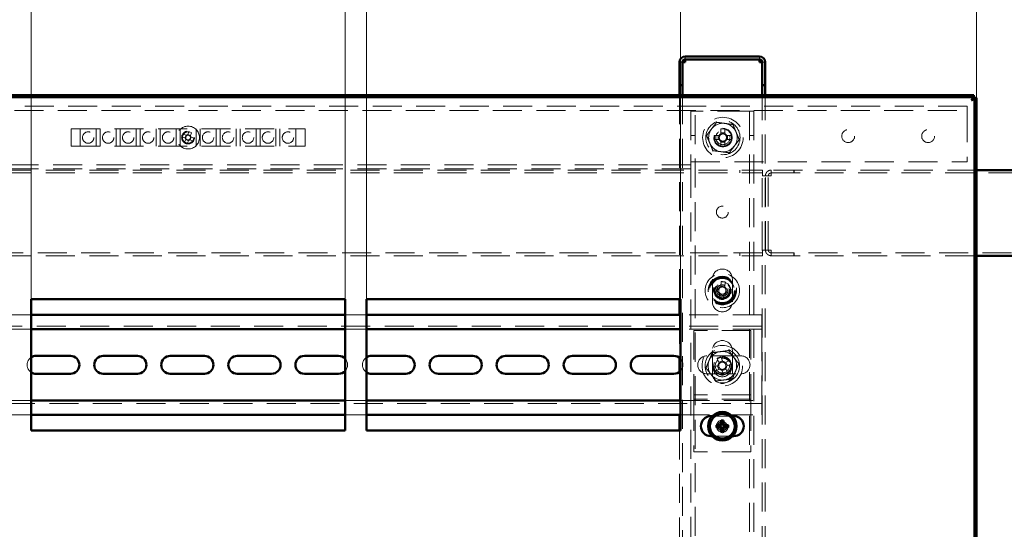
# Paper-space layout '6' of a CAD drawing. Units: millimetres. Extents: x 19 to 415, y -20 to 290.
# Drawn here: x 302 to 345, y 223 to 245 of the extents above; entities that cross this region are included whole.
import ezdxf

# ---------------------------------------------------------------- set-up
doc = ezdxf.new("R2010")
doc.units = ezdxf.units.MM
doc.linetypes.add('HIDDEN', pattern=[1.905, 1.27, -0.635])
doc.styles.add('SLDTEXTSTYLE1', font='TXT', dxfattribs={"width": 0.7})
doc.dimstyles.new('SLDDIMSTYLE0', dxfattribs={"dimtxt": 5, "dimasz": 4, "dimexe": 0, "dimexo": 0.0625, "dimgap": 1.25, "dimtad": 2, "dimdec": 0, "dimlfac": 8, "dimrnd": 1e-09, "dimzin": 12, "dimdsep": 46, "dimtxsty": 'SLDTEXTSTYLE1', "dimsah": 1, "dimcen": 0.09, "dimadec": 0, "dimazin": 3, "dimtfac": 1, "dimtdec": 3, "dimtofl": 0, "dimtmove": 0, "dimatfit": 3, "dimfxl": 0, "dimfrac": 2, "dimtolj": 1, "dimtzin": 12, "dimarcsym": 0})
doc.dimstyles.new('SLDDIMSTYLE1', dxfattribs={"dimtxt": 5, "dimasz": 4, "dimexe": 0, "dimexo": 0.0625, "dimgap": 1.25, "dimtad": 2, "dimdec": 0, "dimlfac": 8, "dimrnd": 1e-09, "dimzin": 12, "dimdsep": 46, "dimtxsty": 'SLDTEXTSTYLE1', "dimsah": 1, "dimcen": 0.09, "dimadec": 0, "dimazin": 3, "dimtfac": 1, "dimtdec": 3, "dimtmove": 0, "dimatfit": 0, "dimfxl": 0, "dimfrac": 2, "dimtolj": 1, "dimtzin": 12, "dimarcsym": 0})

# ---------------------------------------------------------------- blocks, each defined once
blk = doc.blocks.new('_D_123')
at = {"color": 7, "linetype": 'Continuous', "lineweight": 0}
for p, q in [((284.348, 241.987), (284.348, 270.787)), ((344.185, 241.987), (344.185, 270.787)), ((284.348, 269.787), (344.185, 269.787))]:
    blk.add_line(p, q, dxfattribs=at)
at = {"color": 7, "linetype": 'Continuous', "lineweight": 18}
for points in [[(284.348, 269.787), (288.348, 268.787), (288.348, 270.787)], [(344.185, 269.787), (340.185, 270.787), (340.185, 268.787)]]:
    blk.add_solid(points, dxfattribs=at)
at = {"color": 7, "linetype": 'Continuous', "lineweight": 18, "insert": (308.128, 276.232), "char_height": 5, "attachment_point": 1, "style": 'SLDTEXTSTYLE1'}
blk.add_mtext('479', dxfattribs=at)
blk = doc.blocks.new('_D_127')
at = {"color": 7, "linetype": 'Continuous', "lineweight": 0}
for p, q in [((288.098, 233.172), (288.098, 262.787)), ((301.848, 233.172), (301.848, 262.787)), ((288.098, 261.787), (283.098, 261.787)), ((301.848, 261.787), (288.098, 261.787)), ((301.848, 261.787), (306.848, 261.787))]:
    blk.add_line(p, q, dxfattribs=at)
at = {"color": 7, "linetype": 'Continuous', "lineweight": 18}
for points in [[(288.098, 261.787), (284.098, 262.787), (284.098, 260.787)], [(301.848, 261.787), (305.848, 260.787), (305.848, 262.787)]]:
    blk.add_solid(points, dxfattribs=at)
at = {"color": 7, "linetype": 'Continuous', "lineweight": 18, "insert": (291.24, 268.232), "char_height": 5, "attachment_point": 1, "style": 'SLDTEXTSTYLE1'}
blk.add_mtext('110', dxfattribs=at)
blk = doc.blocks.new('_D_128')
at = {"color": 7, "linetype": 'Continuous', "lineweight": 0}
for p, q in [((302.785, 233.172), (302.785, 254.787)), ((316.535, 233.172), (316.535, 254.787)), ((302.785, 253.787), (297.785, 253.787)), ((316.535, 253.787), (302.785, 253.787)), ((316.535, 253.787), (321.535, 253.787))]:
    blk.add_line(p, q, dxfattribs=at)
at = {"color": 7, "linetype": 'Continuous', "lineweight": 18}
for points in [[(302.785, 253.787), (298.785, 254.787), (298.785, 252.787)], [(316.535, 253.787), (320.535, 252.787), (320.535, 254.787)]]:
    blk.add_solid(points, dxfattribs=at)
at = {"color": 7, "linetype": 'Continuous', "lineweight": 18, "insert": (305.928, 260.232), "char_height": 5, "attachment_point": 1, "style": 'SLDTEXTSTYLE1'}
blk.add_mtext('110', dxfattribs=at)
blk = doc.blocks.new('_D_129')
at = {"color": 7, "linetype": 'Continuous', "lineweight": 0}
for p, q in [((317.473, 233.172), (317.473, 262.787)), ((331.223, 233.172), (331.223, 262.787)), ((317.473, 261.787), (312.473, 261.787)), ((331.223, 261.787), (317.473, 261.787)), ((331.223, 261.787), (336.223, 261.787))]:
    blk.add_line(p, q, dxfattribs=at)
at = {"color": 7, "linetype": 'Continuous', "lineweight": 18}
for points in [[(317.473, 261.787), (313.473, 262.787), (313.473, 260.787)], [(331.223, 261.787), (335.223, 260.787), (335.223, 262.787)]]:
    blk.add_solid(points, dxfattribs=at)
at = {"color": 7, "linetype": 'Continuous', "lineweight": 18, "insert": (320.615, 268.232), "char_height": 5, "attachment_point": 1, "style": 'SLDTEXTSTYLE1'}
blk.add_mtext('110', dxfattribs=at)

psp = doc.layouts.new('6')

# ---------------------------------------------------------------- hatches: boundary and pattern name
at = {"linetype": 'Continuous', "lineweight": 18}
h = psp.add_hatch(dxfattribs=at)
h.set_pattern_fill('ANSI32', angle=3e-322, style=0)
edge = h.paths.add_edge_path(flags=0)
edge.add_line((334.81, 242.537), (334.935, 242.537))
edge.add_line((334.935, 242.537), (334.935, 243.537))
edge.add_arc((334.685, 243.537), 0.25, 360, 450)
edge.add_line((334.685, 243.787), (331.435, 243.787))
edge.add_arc((331.435, 243.537), 0.25, 90, 180)
edge.add_line((331.185, 243.537), (331.185, 242.537))
edge.add_line((331.185, 242.537), (331.31, 242.537))
edge.add_line((331.31, 242.537), (331.31, 243.537))
edge.add_arc((331.435, 243.537), 0.125, 90, 180, ccw=False)
edge.add_line((331.435, 243.662), (334.685, 243.662))
edge.add_arc((334.685, 243.537), 0.125, 0, 90, ccw=False)
edge.add_line((334.81, 243.537), (334.81, 242.537))

# ---------------------------------------------------------------- linework, layer by layer
at = {"color": 7, "linetype": 'Continuous', "lineweight": 50}
for p, q in [((334.685, 243.787), (331.435, 243.787)), ((334.685, 243.662), (331.435, 243.662)), ((331.435, 243.662), (331.435, 243.537)), ((334.685, 243.537), (334.685, 243.662)), ((331.185, 242.537), (331.185, 243.537)), ((331.31, 242.537), (331.31, 243.537)), ((334.81, 242.537), (334.81, 243.537)), ((334.935, 242.537), (334.935, 243.537)), ((331.31, 242.537), (331.185, 242.537)), ((331.185, 242.537), (331.185, 242.536)), ((331.31, 242.536), (331.185, 242.536)), ((331.185, 242.536), (331.185, 242.087)), ((331.31, 242.537), (331.31, 242.536)), ((331.31, 242.536), (331.31, 242.087)), ((334.935, 242.537), (334.81, 242.537)), ((334.81, 242.536), (334.81, 242.537)), ((334.935, 242.536), (334.81, 242.536)), ((334.81, 242.087), (334.81, 242.536)), ((334.935, 242.536), (334.935, 242.537)), ((334.935, 242.087), (334.935, 242.536)), ((284.458, 242.087), (344.076, 242.087)), ((284.458, 242), (344.076, 242)), ((344.076, 242.087), (344.076, 242)), ((344.098, 241.977), (344.098, 201.109)), ((344.185, 241.977), (344.098, 241.977)), ((344.185, 241.977), (344.185, 201.109)), ((347.635, 238.812), (344.185, 238.812)), ((344.185, 235.062), (347.635, 235.062)), ((316.535, 233.162), (302.785, 233.162)), ((302.785, 233.162), (302.785, 227.412)), ((316.535, 227.412), (316.535, 233.162)), ((331.223, 233.162), (317.473, 233.162)), ((317.473, 233.162), (317.473, 227.412)), ((331.185, 233.162), (331.185, 232.472)), ((331.223, 227.412), (331.223, 233.162)), ((316.535, 232.472), (302.785, 232.472)), ((331.223, 232.472), (317.473, 232.472)), ((316.535, 231.847), (302.785, 231.847)), ((331.223, 231.847), (317.473, 231.847)), ((304.503, 230.678), (303.003, 230.678)), ((307.441, 230.678), (305.941, 230.678)), ((310.378, 230.678), (308.878, 230.678)), ((313.316, 230.678), (311.816, 230.678)), ((316.253, 230.678), (314.753, 230.678)), ((319.191, 230.678), (317.691, 230.678)), ((322.128, 230.678), (320.628, 230.678)), ((325.066, 230.678), (323.566, 230.678)), ((328.003, 230.678), (326.503, 230.678)), ((330.941, 230.678), (329.441, 230.678)), ((331.185, 230.593), (331.185, 229.976)), ((303.003, 229.891), (304.503, 229.891)), ((305.941, 229.891), (307.441, 229.891)), ((308.878, 229.891), (310.378, 229.891)), ((311.816, 229.891), (313.316, 229.891)), ((314.753, 229.891), (316.253, 229.891)), ((317.691, 229.891), (319.191, 229.891)), ((320.628, 229.891), (322.128, 229.891)), ((323.566, 229.891), (325.066, 229.891)), ((326.503, 229.891), (328.003, 229.891)), ((329.441, 229.891), (330.941, 229.891)), ((302.785, 228.722), (316.535, 228.722)), ((317.473, 228.722), (331.223, 228.722)), ((302.785, 228.097), (316.535, 228.097)), ((317.473, 228.097), (331.223, 228.097)), ((331.185, 228.097), (331.185, 227.412)), ((332.617, 228.037), (332.56, 228.037)), ((333.036, 227.72), (333.01, 227.851)), ((333.036, 227.669), (333.036, 227.72)), ((333.036, 227.72), (333.085, 227.72)), ((333.085, 227.72), (333.111, 227.851)), ((333.085, 227.72), (333.085, 227.669)), ((333.56, 228.037), (333.504, 228.037)), ((302.785, 227.412), (316.535, 227.412)), ((317.473, 227.412), (331.223, 227.412)), ((332.937, 227.621), (332.806, 227.648)), ((332.937, 227.572), (332.806, 227.546)), ((332.937, 227.621), (332.988, 227.621)), ((332.937, 227.572), (332.937, 227.621)), ((332.988, 227.572), (332.937, 227.572)), ((333.036, 227.474), (333.01, 227.343)), ((333.036, 227.474), (333.036, 227.525)), ((333.085, 227.474), (333.036, 227.474)), ((333.085, 227.525), (333.085, 227.474)), ((333.085, 227.474), (333.111, 227.343)), ((333.132, 227.621), (333.183, 227.621)), ((333.183, 227.572), (333.132, 227.572)), ((333.183, 227.621), (333.314, 227.648)), ((333.183, 227.621), (333.183, 227.572)), ((333.183, 227.572), (333.314, 227.546)), ((332.56, 227.162), (332.611, 227.162)), ((333.509, 227.162), (333.56, 227.162))]:
    psp.add_line(p, q, dxfattribs=at)
at = {"color": 7, "linetype": 'HIDDEN', "lineweight": 18}
for p, q in [((331.435, 243.662), (331.435, 243.787)), ((334.685, 243.662), (334.685, 243.787)), ((331.185, 243.537), (331.31, 243.537)), ((331.185, 243.536), (331.31, 243.536)), ((334.935, 243.537), (334.81, 243.537)), ((334.935, 243.536), (334.81, 243.536)), ((331.185, 242.087), (331.185, 233.162)), ((331.31, 242.087), (331.31, 201)), ((334.81, 201), (334.81, 242.087)), ((334.935, 201), (334.935, 242.087)), ((343.785, 241.612), (284.91, 241.612)), ((343.785, 241.612), (343.785, 241.3)), ((284.91, 241.425), (343.785, 241.425)), ((331.685, 241.393), (331.685, 239.175)), ((331.685, 241.393), (331.998, 241.393)), ((331.873, 133.268), (331.873, 241.393)), ((334.123, 241.393), (331.998, 241.393)), ((334.123, 241.393), (334.435, 241.393)), ((334.248, 241.393), (334.248, 133.268)), ((334.435, 241.393), (334.435, 201)), ((343.785, 241.3), (343.785, 239.175)), ((304.535, 240.612), (314.785, 240.612)), ((304.535, 239.862), (304.535, 240.612)), ((304.935, 240.612), (304.935, 239.862)), ((305.635, 239.862), (305.635, 240.612)), ((305.81, 240.612), (305.81, 239.862)), ((306.51, 239.862), (306.51, 240.612)), ((306.685, 240.612), (306.685, 239.862)), ((307.385, 239.862), (307.385, 240.612)), ((307.56, 240.612), (307.56, 239.862)), ((308.26, 239.862), (308.26, 240.612)), ((308.435, 240.612), (308.435, 239.862)), ((309.135, 239.862), (309.135, 240.612)), ((309.31, 240.612), (309.31, 239.862)), ((309.406, 240.27), (309.522, 240.223)), ((309.455, 240.39), (309.571, 240.343)), ((309.522, 240.223), (309.571, 240.343)), ((309.522, 240.223), (309.558, 240.209)), ((309.606, 240.328), (309.571, 240.343)), ((309.647, 240.375), (309.633, 240.34)), ((309.694, 240.491), (309.647, 240.375)), ((309.647, 240.375), (309.766, 240.327)), ((309.799, 240.251), (309.75, 240.131)), ((309.752, 240.291), (309.766, 240.327)), ((309.799, 240.251), (309.763, 240.265)), ((309.813, 240.443), (309.766, 240.327)), ((309.915, 240.204), (309.799, 240.251)), ((309.91, 240.237), (309.91, 240.243)), ((310.01, 239.862), (310.01, 240.612)), ((310.185, 240.612), (310.185, 239.862)), ((310.885, 239.862), (310.885, 240.612)), ((311.06, 240.612), (311.06, 239.862)), ((311.76, 239.862), (311.76, 240.612)), ((311.935, 240.612), (311.935, 239.862)), ((312.635, 239.862), (312.635, 240.612)), ((312.81, 240.612), (312.81, 239.862)), ((313.51, 239.862), (313.51, 240.612)), ((313.685, 240.612), (313.685, 239.862)), ((314.385, 239.862), (314.385, 240.612)), ((314.785, 240.612), (314.785, 239.862)), ((331.685, 240.331), (331.873, 240.331)), ((332.918, 240.326), (332.699, 240.326)), ((332.882, 240.326), (332.882, 240.148)), ((332.997, 240.624), (332.997, 240.404)), ((333.174, 240.44), (332.997, 240.44)), ((333.174, 240.404), (333.174, 240.624)), ((333.472, 240.326), (333.253, 240.326)), ((333.289, 240.148), (333.289, 240.326)), ((334.248, 240.331), (334.435, 240.331)), ((304.535, 239.862), (314.785, 239.862)), ((309.508, 240.031), (309.555, 240.147)), ((309.569, 240.183), (309.555, 240.147)), ((309.674, 240.099), (309.555, 240.147)), ((309.627, 239.983), (309.674, 240.099)), ((309.674, 240.099), (309.688, 240.134)), ((309.715, 240.146), (309.75, 240.131)), ((309.866, 240.084), (309.75, 240.131)), ((332.699, 240.148), (332.918, 240.148)), ((332.997, 240.07), (332.997, 239.85)), ((332.997, 240.034), (333.174, 240.034)), ((333.174, 239.85), (333.174, 240.07)), ((333.253, 240.148), (333.472, 240.148)), ((331.685, 239.05), (287.635, 239.05)), ((331.685, 239.175), (343.785, 239.175)), ((331.685, 239.175), (331.685, 238.862)), ((284.385, 238.812), (334.823, 238.812)), ((284.385, 238.687), (334.823, 238.687)), ((331.685, 238.862), (287.635, 238.862)), ((331.685, 238.862), (331.685, 201)), ((333.823, 238.812), (333.823, 238.687)), ((334.823, 238.812), (334.823, 238.562)), ((334.823, 238.562), (334.948, 238.562)), ((334.948, 235.312), (334.948, 238.562)), ((335.198, 238.562), (334.948, 238.562)), ((335.073, 235.312), (335.073, 238.562)), ((335.198, 238.812), (335.198, 238.687)), ((335.199, 238.812), (335.198, 238.812)), ((335.199, 238.687), (335.198, 238.687)), ((344.185, 238.812), (335.199, 238.812)), ((335.199, 238.812), (335.199, 238.687)), ((335.199, 238.687), (347.635, 238.687)), ((336.198, 238.812), (336.198, 238.687)), ((336.199, 238.687), (336.199, 238.812)), ((334.823, 235.187), (284.385, 235.187)), ((284.385, 235.062), (334.823, 235.062)), ((333.823, 235.187), (333.823, 235.062)), ((334.948, 235.312), (334.823, 235.312)), ((334.823, 235.312), (334.823, 235.062)), ((334.948, 235.312), (335.198, 235.312)), ((335.198, 235.062), (335.198, 235.187)), ((335.198, 235.187), (335.199, 235.187)), ((335.198, 235.062), (335.199, 235.062)), ((335.199, 235.062), (335.199, 235.187)), ((347.635, 235.187), (335.199, 235.187)), ((335.199, 235.062), (344.185, 235.062)), ((336.198, 235.187), (336.198, 235.062)), ((336.199, 235.062), (336.199, 235.187)), ((332.623, 234.043), (332.623, 233.043)), ((333.013, 233.931), (332.99, 233.713)), ((333.17, 233.73), (332.994, 233.748)), ((333.166, 233.694), (333.19, 233.912)), ((333.498, 233.043), (333.498, 234.043)), ((332.667, 233.49), (332.885, 233.467)), ((332.904, 233.643), (332.685, 233.666)), ((332.868, 233.647), (332.849, 233.47)), ((332.954, 233.38), (332.931, 233.162)), ((332.951, 233.344), (333.127, 233.326)), ((333.108, 233.143), (333.131, 233.361)), ((333.217, 233.431), (333.435, 233.408)), ((333.454, 233.584), (333.236, 233.608)), ((333.253, 233.427), (333.272, 233.604)), ((302.785, 232.472), (301.848, 232.472)), ((317.473, 232.472), (316.535, 232.472)), ((331.185, 232.472), (331.185, 230.593)), ((334.785, 232.472), (331.223, 232.472)), ((334.785, 232.097), (334.785, 232.472)), ((334.785, 232.097), (334.785, 231.847)), ((334.785, 231.972), (284.535, 231.972)), ((302.785, 231.847), (301.848, 231.847)), ((317.473, 231.847), (316.535, 231.847)), ((334.785, 231.847), (331.223, 231.847)), ((331.81, 231.784), (331.81, 229.097)), ((334.31, 231.784), (331.81, 231.784)), ((334.31, 231.784), (334.31, 229.097)), ((334.785, 231.722), (334.785, 231.847)), ((334.785, 231.722), (334.785, 228.847)), ((332.623, 230.909), (332.623, 229.909)), ((333.498, 229.909), (333.498, 230.909)), ((333.878, 230.678), (332.378, 230.678)), ((332.83, 230.566), (332.914, 230.364)), ((333.065, 230.465), (332.901, 230.397)), ((333.078, 230.432), (332.994, 230.634)), ((333.384, 230.473), (333.181, 230.389)), ((333.282, 230.239), (333.214, 230.403)), ((333.249, 230.225), (333.452, 230.309)), ((331.185, 229.976), (331.185, 228.097)), ((332.378, 229.891), (333.878, 229.891)), ((332.872, 230.261), (332.669, 230.177)), ((332.737, 230.013), (332.94, 230.097)), ((332.839, 230.248), (332.907, 230.084)), ((333.042, 230.055), (333.126, 229.852)), ((333.056, 230.022), (333.22, 230.09)), ((333.29, 229.92), (333.206, 230.123)), ((331.81, 229.097), (331.81, 228.972)), ((334.31, 229.097), (334.31, 228.972)), ((284.535, 228.597), (334.785, 228.597)), ((301.848, 228.722), (302.785, 228.722)), ((316.535, 228.722), (317.473, 228.722)), ((331.223, 228.722), (334.785, 228.722)), ((334.31, 228.972), (331.81, 228.972)), ((331.81, 228.972), (331.81, 228.659)), ((334.31, 228.784), (331.81, 228.784)), ((331.81, 228.659), (331.81, 226.472)), ((334.31, 228.972), (334.31, 228.659)), ((334.31, 228.659), (334.31, 226.472)), ((334.785, 228.722), (334.785, 228.847)), ((334.785, 228.722), (334.785, 228.472)), ((334.785, 228.097), (334.785, 228.472)), ((301.848, 228.097), (302.785, 228.097)), ((316.535, 228.097), (317.473, 228.097)), ((331.223, 228.097), (334.785, 228.097)), ((333.504, 228.037), (332.617, 228.037)), ((331.185, 227.412), (331.185, 216.912)), ((332.611, 227.162), (333.509, 227.162)), ((334.31, 226.472), (331.81, 226.472))]:
    psp.add_line(p, q, dxfattribs=at)
for centre, radius in [((333.085, 240.237), 0.888), ((309.66, 240.237), 0.5), ((333.085, 240.237), 0.75), ((333.085, 240.237), 0.406), ((305.285, 240.237), 0.25), ((306.16, 240.237), 0.25), ((307.035, 240.237), 0.25), ((307.91, 240.237), 0.25), ((308.785, 240.237), 0.25), ((309.66, 240.237), 0.281), ((309.66, 240.237), 0.25), ((310.535, 240.237), 0.25), ((311.41, 240.237), 0.25), ((312.285, 240.237), 0.25), ((313.16, 240.237), 0.25), ((314.035, 240.237), 0.25), ((333.085, 240.237), 0.375), ((333.085, 240.237), 0.312), ((338.573, 240.3), 0.281), ((342.073, 240.3), 0.281), ((333.06, 236.975), 0.262), ((333.06, 233.537), 0.75), ((333.06, 233.537), 0.625), ((333.06, 233.537), 0.614), ((333.06, 233.537), 0.594), ((333.06, 233.537), 0.562), ((333.06, 233.537), 0.558), ((333.06, 233.537), 0.526), ((333.06, 233.537), 0.375), ((333.06, 233.537), 0.344), ((333.06, 233.537), 0.312), ((333.06, 233.537), 0.25), ((333.06, 230.243), 0.888), ((333.06, 230.243), 0.75), ((333.06, 230.243), 0.406), ((333.06, 230.168), 0.406), ((333.06, 230.243), 0.375), ((333.06, 230.243), 0.313), ((333.06, 227.597), 0.262), ((333.06, 227.597), 0.2)]:
    psp.add_circle(centre, radius, dxfattribs=at)
at = {"color": 7, "linetype": 'Continuous', "lineweight": 50}
for radius in [0.625, 0.542]:
    psp.add_circle((333.06, 227.597), radius, dxfattribs=at)
for centre, radius, start, end in [((331.435, 243.537), 0.25, 90, 180), ((331.435, 243.537), 0.125, 90, 180), ((334.685, 243.537), 0.25, 0, 90), ((334.685, 243.537), 0.125, 0, 90), ((303.003, 230.284), 0.394, 90, 123.629), ((304.503, 230.284), 0.394, 270, 90), ((305.941, 230.284), 0.394, 90, 270), ((307.441, 230.284), 0.394, 270, 90), ((308.878, 230.284), 0.394, 90, 270), ((310.378, 230.284), 0.394, 270, 90), ((311.816, 230.284), 0.394, 90, 270), ((313.316, 230.284), 0.394, 270, 90), ((314.753, 230.284), 0.394, 90, 270), ((316.253, 230.284), 0.394, 44.2724, 90), ((317.691, 230.284), 0.394, 90, 123.629), ((319.191, 230.284), 0.394, 270, 90), ((320.628, 230.284), 0.394, 90, 270), ((322.128, 230.284), 0.394, 270, 90), ((323.566, 230.284), 0.394, 90, 270), ((325.066, 230.284), 0.394, 270, 90), ((326.503, 230.284), 0.394, 90, 270), ((328.003, 230.284), 0.394, 270, 90), ((329.441, 230.284), 0.394, 90, 270), ((330.941, 230.284), 0.394, 44.2724, 90), ((303.003, 230.284), 0.394, 236.371, 270), ((316.253, 230.284), 0.394, 270, 315.7276), ((317.691, 230.284), 0.394, 236.371, 270), ((330.941, 230.284), 0.394, 270, 315.7276), ((332.56, 227.6), 0.438, 90, 270), ((337.722, 227.607), 4.718, 177.0413, 178.8689), ((333.06, 226.629), 1.223, 87.6206, 92.3794), ((328.399, 227.607), 4.718, 1.1311, 2.9587), ((333.56, 227.6), 0.438, 270, 90), ((334.028, 227.597), 1.223, 177.6206, 182.3794), ((333.05, 222.935), 4.718, 91.1311, 92.9587), ((333.05, 232.258), 4.718, 267.0413, 268.8689), ((337.722, 227.586), 4.718, 181.1311, 182.9587), ((333.06, 228.565), 1.223, 267.6206, 272.3794), ((328.399, 227.586), 4.718, 357.0413, 358.8689), ((333.071, 222.935), 4.718, 87.0413, 88.8689), ((333.071, 232.258), 4.718, 271.1311, 272.9587), ((332.092, 227.597), 1.223, 357.6206, 2.3794)]:
    psp.add_arc(centre, radius, start, end, dxfattribs=at)
at = {"color": 7, "linetype": 'HIDDEN', "lineweight": 18}
for centre, radius, start, end in [((333.085, 240.237), 0.625, 82.5227, 142.5227), ((333.085, 240.237), 0.625, 22.5227, 82.5227), ((309.66, 240.237), 0.126, 188.6485, 217.2746), ((309.66, 240.237), 0.106, 120.7204, 195.2026), ((309.66, 240.237), 0.106, 195.2026, 210.7204), ((309.66, 240.237), 0.126, 98.6485, 127.2746), ((309.66, 240.237), 0.106, 105.2026, 120.7204), ((309.66, 240.237), 0.106, 30.7204, 105.2026), ((309.081, 238.805), 1.794, 68.6211, 70.0151), ((309.66, 240.237), 0.106, 300.7204, 15.2026), ((309.66, 240.237), 0.106, 15.2026, 30.7204), ((309.66, 240.237), 0.126, 8.6485, 37.2746), ((309.081, 238.805), 1.794, 65.908, 67.2372), ((333.085, 240.237), 0.625, 142.5227, 202.5227), ((335.465, 240.237), 2.768, 178.1626, 181.8374), ((333.085, 240.237), 0.375, 180, 202.5227), ((333.085, 240.237), 0.375, 202.5227, 0), ((333.085, 240.237), 0.189, 117.9589, 152.0411), ((333.085, 240.237), 0.16, 146.3257, 213.6743), ((333.085, 240.237), 0.16, 123.6743, 146.3257), ((333.085, 237.857), 2.768, 88.1626, 91.8374), ((333.085, 240.237), 0.16, 56.3257, 123.6743), ((333.085, 240.237), 0.189, 27.9589, 62.0411), ((333.085, 240.237), 0.16, 33.6743, 56.3257), ((333.085, 240.237), 0.16, 326.3257, 33.6743), ((330.705, 240.237), 2.768, 358.1626, 1.8374), ((333.085, 240.237), 0.625, 322.5227, 22.5227), ((310.241, 241.672), 1.798, 245.9092, 250.0138), ((309.66, 240.237), 0.106, 210.7204, 285.2026), ((309.66, 240.237), 0.126, 278.6485, 307.2746), ((309.66, 240.237), 0.106, 285.2026, 300.7204), ((333.085, 240.237), 0.625, 202.5227, 262.5227), ((333.085, 240.237), 0.189, 207.9589, 242.0411), ((333.085, 240.237), 0.16, 213.6743, 236.3257), ((333.085, 240.237), 0.16, 236.3257, 303.6743), ((333.085, 242.617), 2.768, 268.1626, 271.8374), ((333.085, 240.237), 0.625, 262.5227, 322.5227), ((333.085, 240.237), 0.189, 297.9589, 332.0411), ((333.085, 240.237), 0.16, 303.6743, 326.3257), ((333.06, 234.043), 0.438, 0, 180), ((332.808, 231.17), 2.768, 82.0738, 85.7487), ((335.427, 233.285), 2.768, 172.0738, 175.7487), ((333.06, 233.537), 0.189, 201.8702, 235.9523), ((333.06, 233.537), 0.16, 140.237, 207.5855), ((333.06, 233.537), 0.189, 111.8702, 145.9523), ((333.06, 233.537), 0.16, 207.5855, 230.237), ((333.06, 233.537), 0.16, 117.5855, 140.237), ((333.06, 233.537), 0.16, 230.237, 297.5855), ((333.06, 233.537), 0.16, 50.237, 117.5855), ((333.06, 233.537), 0.189, 291.8702, 325.9523), ((333.06, 233.537), 0.16, 297.5855, 320.237), ((333.06, 233.537), 0.16, 27.5855, 50.237), ((333.06, 233.537), 0.189, 21.8702, 55.9523), ((333.06, 233.537), 0.16, 320.237, 27.5855), ((330.694, 233.789), 2.768, 352.0738, 355.7487), ((333.06, 233.043), 0.438, 180, 0), ((333.313, 235.904), 2.768, 262.0738, 265.7487), ((333.06, 230.909), 0.438, 360, 180), ((333.06, 230.243), 0.625, 97.4773, 157.4773), ((333.06, 230.243), 0.625, 37.4773, 97.4773), ((303.003, 230.284), 0.394, 123.629, 236.371), ((316.253, 230.284), 0.394, 315.7276, 44.2724), ((317.691, 230.284), 0.394, 123.629, 236.371), ((330.941, 230.284), 0.394, 315.7276, 44.2724), ((332.378, 230.284), 0.394, 90, 270), ((333.06, 230.243), 0.625, 157.4773, 217.4773), ((333.06, 230.243), 0.375, 157.4773, 202.5011), ((333.06, 230.243), 0.375, 292.5011, 157.4773), ((333.971, 228.045), 2.768, 110.6637, 114.3386), ((333.06, 230.243), 0.189, 140.46, 174.5422), ((333.06, 230.243), 0.16, 146.1754, 168.8269), ((333.06, 230.243), 0.16, 78.8269, 146.1754), ((333.06, 230.243), 0.189, 50.46, 84.5422), ((333.06, 230.243), 0.16, 56.1754, 78.8269), ((333.06, 230.243), 0.16, 348.8269, 56.1754), ((330.862, 229.332), 2.768, 20.6637, 24.3386), ((333.06, 230.243), 0.625, 337.4773, 37.4773), ((333.878, 230.284), 0.394, 270, 90), ((333.06, 230.243), 0.625, 217.4773, 277.4773), ((333.06, 229.909), 0.438, 180, 360), ((335.259, 231.154), 2.768, 200.6637, 204.3386), ((333.06, 230.243), 0.16, 168.8269, 236.1754), ((333.06, 230.243), 0.189, 230.46, 264.5422), ((333.06, 230.243), 0.16, 236.1754, 258.8269), ((333.06, 230.243), 0.16, 258.8269, 326.1754), ((332.15, 232.442), 2.768, 290.6637, 294.3386), ((333.06, 230.243), 0.625, 277.4773, 337.4773), ((333.06, 230.243), 0.16, 326.1754, 348.8269), ((333.06, 230.243), 0.189, 320.46, 354.5422)]:
    psp.add_arc(centre, radius, start, end, dxfattribs=at)
at = {"color": 7, "linetype": 'Continuous', "lineweight": 50}
for centre, major_axis in [((332.988, 227.67), (-0.0345, 0.0345)), ((332.988, 227.524), (-0.0345, -0.0345)), ((333.133, 227.67), (0.0345, 0.0345)), ((333.133, 227.524), (0.0345, -0.0345))]:
    psp.add_ellipse(centre, major_axis=major_axis, ratio=0.980815, start_param=2.36588, end_param=3.917306, dxfattribs=at)
at = {"color": 7, "linetype": 'HIDDEN', "lineweight": 18}
for points, knots in [([(331.311, 243.537), (331.306, 243.537), (331.287, 243.537), (331.258, 243.537), (331.226, 243.536), (331.203, 243.536), (331.188, 243.536), (331.186, 243.536), (331.185, 243.536)], [0, 0, 0, 0, 0.061039, 0.248831, 0.436623, 0.624416, 0.812208, 1, 1, 1, 1]), ([(334.935, 243.536), (334.934, 243.536), (334.933, 243.536), (334.918, 243.536), (334.895, 243.536), (334.863, 243.537), (334.834, 243.537), (334.815, 243.537), (334.811, 243.537)], [0, 0, 0, 0, 0.18816, 0.37632, 0.56448, 0.75264, 0.9408, 1, 1, 1, 1]), ([(343.973, 241.875), (343.981, 241.9), (343.996, 241.95), (344.019, 242.015), (344.042, 242.064), (344.061, 242.085), (344.072, 242.086), (344.076, 242.087)], [0, 0, 0, 0, 0.2246841, 0.4494162, 0.6741484, 0.8988804, 1, 1, 1, 1]), ([(344.185, 241.977), (344.183, 241.97), (344.178, 241.954), (344.138, 241.931), (344.079, 241.908), (344.02, 241.889), (343.984, 241.878), (343.973, 241.875)], [0, 0, 0, 0, 0.224684, 0.449416, 0.674148, 0.89888, 1, 1, 1, 1]), ([(332.37, 240.331), (332.406, 240.378), (332.477, 240.471), (332.587, 240.614), (332.698, 240.759), (332.772, 240.855), (332.809, 240.904)], [0, 0, 0, 0, 0.246127, 0.492132, 0.745998, 1, 1, 1, 1]), ([(332.809, 240.904), (332.809, 240.904), (332.808, 240.905), (332.805, 240.913), (332.801, 240.923), (332.797, 240.932), (332.795, 240.937), (332.795, 240.937)], [0, 0, 0, 0, 0.236184, 0.471397, 0.732465, 0.992086, 1, 1, 1, 1]), ([(332.809, 240.904), (332.867, 240.896), (332.984, 240.881), (333.163, 240.857), (333.344, 240.833), (333.464, 240.818), (333.525, 240.81)], [0, 0, 0, 0, 0.246127, 0.492132, 0.745998, 1, 1, 1, 1]), ([(333.525, 240.81), (333.525, 240.81), (333.526, 240.811), (333.53, 240.817), (333.537, 240.827), (333.543, 240.834), (333.547, 240.839), (333.547, 240.839)], [0, 0, 0, 0, 0.236184, 0.471397, 0.732465, 0.992086, 1, 1, 1, 1]), ([(333.525, 240.81), (333.547, 240.755), (333.592, 240.647), (333.661, 240.48), (333.731, 240.311), (333.778, 240.199), (333.801, 240.143)], [0, 0, 0, 0, 0.246127, 0.492132, 0.745998, 1, 1, 1, 1]), ([(309.889, 240.138), (309.893, 240.147), (309.901, 240.167), (309.909, 240.2), (309.91, 240.225), (309.91, 240.237)], [0, 0, 0, 0, 0.296868, 0.64868, 1, 1, 1, 1]), ([(332.334, 240.336), (332.334, 240.336), (332.339, 240.335), (332.349, 240.334), (332.36, 240.332), (332.368, 240.331), (332.369, 240.331), (332.37, 240.331)], [0, 0, 0, 0, 0.007914, 0.267535, 0.528603, 0.763816, 1, 1, 1, 1]), ([(332.646, 239.664), (332.624, 239.719), (332.579, 239.827), (332.51, 239.994), (332.44, 240.163), (332.393, 240.275), (332.37, 240.331)], [0, 0, 0, 0, 0.246127, 0.492132, 0.745998, 1, 1, 1, 1]), ([(332.952, 240.326), (332.952, 240.326), (332.941, 240.326), (332.93, 240.326), (332.919, 240.326), (332.918, 240.326)], [0, 0, 0, 0, 0.058209, 0.887229, 1, 1, 1, 1]), ([(332.997, 240.404), (332.997, 240.403), (332.997, 240.393), (332.997, 240.381), (332.997, 240.371), (332.997, 240.37)], [0, 0, 0, 0, 0.112771, 0.941791, 1, 1, 1, 1]), ([(333.174, 240.37), (333.174, 240.371), (333.174, 240.381), (333.174, 240.393), (333.174, 240.403), (333.174, 240.404)], [0, 0, 0, 0, 0.058209, 0.887229, 1, 1, 1, 1]), ([(333.253, 240.326), (333.251, 240.326), (333.241, 240.326), (333.23, 240.326), (333.219, 240.326), (333.219, 240.326)], [0, 0, 0, 0, 0.1127706, 0.9417909, 1, 1, 1, 1]), ([(332.918, 240.148), (332.919, 240.148), (332.93, 240.148), (332.941, 240.148), (332.952, 240.148), (332.952, 240.148)], [0, 0, 0, 0, 0.1127706, 0.9417909, 1, 1, 1, 1]), ([(332.997, 240.104), (332.997, 240.103), (332.997, 240.093), (332.997, 240.081), (332.997, 240.071), (332.997, 240.07)], [0, 0, 0, 0, 0.058209, 0.887229, 1, 1, 1, 1]), ([(333.174, 240.07), (333.174, 240.071), (333.174, 240.081), (333.174, 240.093), (333.174, 240.103), (333.174, 240.104)], [0, 0, 0, 0, 0.112771, 0.941791, 1, 1, 1, 1]), ([(333.219, 240.148), (333.219, 240.148), (333.23, 240.148), (333.241, 240.148), (333.251, 240.148), (333.253, 240.148)], [0, 0, 0, 0, 0.0582091, 0.8872294, 1, 1, 1, 1]), ([(333.801, 240.143), (333.765, 240.096), (333.694, 240.003), (333.584, 239.86), (333.473, 239.715), (333.399, 239.619), (333.362, 239.57)], [0, 0, 0, 0, 0.246127, 0.492132, 0.745998, 1, 1, 1, 1]), ([(333.801, 240.143), (333.802, 240.143), (333.803, 240.143), (333.811, 240.142), (333.822, 240.14), (333.832, 240.139), (333.837, 240.138), (333.837, 240.138)], [0, 0, 0, 0, 0.236184, 0.471397, 0.732465, 0.992086, 1, 1, 1, 1]), ([(332.624, 239.635), (332.624, 239.635), (332.627, 239.64), (332.633, 239.647), (332.64, 239.657), (332.645, 239.663), (332.646, 239.664), (332.646, 239.664)], [0, 0, 0, 0, 0.007914, 0.267535, 0.528603, 0.763816, 1, 1, 1, 1]), ([(333.362, 239.57), (333.304, 239.578), (333.187, 239.593), (333.008, 239.617), (332.827, 239.641), (332.707, 239.656), (332.646, 239.664)], [0, 0, 0, 0, 0.246127, 0.492132, 0.745998, 1, 1, 1, 1]), ([(333.376, 239.537), (333.376, 239.537), (333.374, 239.542), (333.37, 239.551), (333.366, 239.561), (333.362, 239.569), (333.362, 239.57), (333.362, 239.57)], [0, 0, 0, 0, 0.007914, 0.267535, 0.528603, 0.763816, 1, 1, 1, 1]), ([(332.885, 233.467), (332.886, 233.466), (332.896, 233.465), (332.908, 233.464), (332.918, 233.463), (332.919, 233.463)], [0, 0, 0, 0, 0.112771, 0.941791, 1, 1, 1, 1]), ([(332.937, 233.639), (332.937, 233.639), (332.926, 233.641), (332.915, 233.642), (332.905, 233.643), (332.904, 233.643)], [0, 0, 0, 0, 0.058209, 0.887229, 1, 1, 1, 1]), ([(332.958, 233.414), (332.958, 233.413), (332.957, 233.403), (332.956, 233.392), (332.955, 233.381), (332.954, 233.38)], [0, 0, 0, 0, 0.058209, 0.887229, 1, 1, 1, 1]), ([(332.99, 233.713), (332.99, 233.711), (332.989, 233.701), (332.987, 233.69), (332.986, 233.68), (332.986, 233.679)], [0, 0, 0, 0, 0.1127706, 0.9417909, 1, 1, 1, 1]), ([(333.131, 233.361), (333.131, 233.363), (333.132, 233.373), (333.133, 233.384), (333.134, 233.394), (333.135, 233.395)], [0, 0, 0, 0, 0.1127706, 0.9417909, 1, 1, 1, 1]), ([(333.163, 233.66), (333.163, 233.661), (333.164, 233.671), (333.165, 233.682), (333.166, 233.693), (333.166, 233.694)], [0, 0, 0, 0, 0.0582091, 0.8872294, 1, 1, 1, 1]), ([(333.183, 233.435), (333.184, 233.435), (333.194, 233.433), (333.206, 233.432), (333.216, 233.431), (333.217, 233.431)], [0, 0, 0, 0, 0.058209, 0.887229, 1, 1, 1, 1]), ([(333.236, 233.608), (333.235, 233.608), (333.225, 233.609), (333.213, 233.61), (333.203, 233.611), (333.202, 233.611)], [0, 0, 0, 0, 0.112771, 0.941791, 1, 1, 1, 1]), ([(332.345, 230.149), (332.367, 230.204), (332.412, 230.312), (332.482, 230.479), (332.552, 230.648), (332.598, 230.76), (332.621, 230.816)], [0, 0, 0, 0, 0.246127, 0.492132, 0.745998, 1, 1, 1, 1]), ([(332.599, 230.845), (332.599, 230.845), (332.602, 230.841), (332.608, 230.833), (332.615, 230.824), (332.62, 230.817), (332.621, 230.816), (332.621, 230.816)], [0, 0, 0, 0, 0.007914, 0.267535, 0.528603, 0.763816, 1, 1, 1, 1]), ([(332.621, 230.816), (332.68, 230.824), (332.796, 230.839), (332.975, 230.862), (333.156, 230.886), (333.277, 230.902), (333.337, 230.91)], [0, 0, 0, 0, 0.246127, 0.492132, 0.745998, 1, 1, 1, 1]), ([(333.337, 230.91), (333.337, 230.91), (333.337, 230.911), (333.341, 230.919), (333.345, 230.929), (333.349, 230.939), (333.351, 230.944), (333.351, 230.944)], [0, 0, 0, 0, 0.236184, 0.471397, 0.732465, 0.992086, 1, 1, 1, 1]), ([(333.337, 230.91), (333.373, 230.863), (333.444, 230.77), (333.554, 230.627), (333.665, 230.482), (333.739, 230.385), (333.776, 230.337)], [0, 0, 0, 0, 0.246127, 0.492132, 0.745998, 1, 1, 1, 1]), ([(332.914, 230.364), (332.915, 230.363), (332.919, 230.353), (332.923, 230.343), (332.927, 230.333), (332.927, 230.332)], [0, 0, 0, 0, 0.112771, 0.941791, 1, 1, 1, 1]), ([(333.091, 230.4), (333.091, 230.401), (333.087, 230.411), (333.083, 230.421), (333.079, 230.431), (333.078, 230.432)], [0, 0, 0, 0, 0.058209, 0.887229, 1, 1, 1, 1]), ([(333.181, 230.389), (333.18, 230.389), (333.17, 230.385), (333.16, 230.38), (333.15, 230.377), (333.15, 230.376)], [0, 0, 0, 0, 0.112771, 0.941791, 1, 1, 1, 1]), ([(333.776, 230.337), (333.753, 230.283), (333.708, 230.174), (333.639, 230.007), (333.569, 229.839), (333.523, 229.727), (333.5, 229.671)], [0, 0, 0, 0, 0.2461272, 0.4921318, 0.7459978, 1, 1, 1, 1]), ([(333.776, 230.337), (333.777, 230.337), (333.778, 230.337), (333.786, 230.338), (333.797, 230.34), (333.807, 230.341), (333.812, 230.342), (333.812, 230.342)], [0, 0, 0, 0, 0.236184, 0.471397, 0.732465, 0.992086, 1, 1, 1, 1]), ([(332.309, 230.145), (332.309, 230.145), (332.314, 230.145), (332.324, 230.147), (332.335, 230.148), (332.343, 230.149), (332.344, 230.149), (332.345, 230.149)], [0, 0, 0, 0, 0.007914, 0.267535, 0.528603, 0.763816, 1, 1, 1, 1]), ([(332.784, 229.577), (332.748, 229.623), (332.677, 229.717), (332.567, 229.86), (332.456, 230.005), (332.382, 230.101), (332.345, 230.149)], [0, 0, 0, 0, 0.246127, 0.492132, 0.745998, 1, 1, 1, 1]), ([(332.903, 230.274), (332.903, 230.274), (332.893, 230.27), (332.883, 230.266), (332.873, 230.262), (332.872, 230.261)], [0, 0, 0, 0, 0.058209, 0.887229, 1, 1, 1, 1]), ([(332.94, 230.097), (332.941, 230.098), (332.951, 230.102), (332.961, 230.106), (332.971, 230.11), (332.971, 230.11)], [0, 0, 0, 0, 0.112771, 0.941791, 1, 1, 1, 1]), ([(333.029, 230.086), (333.03, 230.086), (333.034, 230.076), (333.038, 230.066), (333.042, 230.056), (333.042, 230.055)], [0, 0, 0, 0, 0.058209, 0.887229, 1, 1, 1, 1]), ([(333.206, 230.123), (333.206, 230.124), (333.202, 230.134), (333.198, 230.144), (333.194, 230.154), (333.193, 230.154)], [0, 0, 0, 0, 0.112771, 0.941791, 1, 1, 1, 1]), ([(333.217, 230.212), (333.218, 230.213), (333.228, 230.216), (333.238, 230.221), (333.248, 230.225), (333.249, 230.225)], [0, 0, 0, 0, 0.058209, 0.887229, 1, 1, 1, 1]), ([(332.77, 229.543), (332.77, 229.543), (332.772, 229.548), (332.776, 229.557), (332.78, 229.568), (332.783, 229.575), (332.784, 229.576), (332.784, 229.577)], [0, 0, 0, 0, 0.007914, 0.267535, 0.528603, 0.763816, 1, 1, 1, 1]), ([(333.5, 229.671), (333.441, 229.663), (333.324, 229.648), (333.146, 229.624), (332.965, 229.6), (332.844, 229.585), (332.784, 229.577)], [0, 0, 0, 0, 0.246127, 0.492132, 0.745998, 1, 1, 1, 1]), ([(333.5, 229.671), (333.5, 229.67), (333.501, 229.669), (333.505, 229.663), (333.512, 229.654), (333.518, 229.646), (333.522, 229.642), (333.522, 229.642)], [0, 0, 0, 0, 0.236184, 0.471397, 0.732465, 0.992086, 1, 1, 1, 1])]:
    psp.add_open_spline(points, degree=3, knots=knots, dxfattribs=at)
at = {"color": 7, "linetype": 'Continuous', "lineweight": 50}
for points in [[(331.435, 243.537), (331.419, 243.537), (331.386, 243.537), (331.345, 243.537), (331.316, 243.536), (331.312, 243.536), (331.31, 243.536)], [(334.81, 243.536), (334.809, 243.536), (334.805, 243.536), (334.776, 243.537), (334.735, 243.537), (334.702, 243.537), (334.685, 243.537)]]:
    psp.add_open_spline(points, degree=3, dxfattribs=at)
for points, knots in [([(331.435, 243.537), (331.419, 243.537), (331.386, 243.537), (331.344, 243.537), (331.32, 243.537), (331.311, 243.537)], [0, 0, 0, 0, 0.3738366, 0.7476733, 1, 1, 1, 1]), ([(334.811, 243.537), (334.801, 243.537), (334.777, 243.537), (334.734, 243.537), (334.702, 243.537), (334.685, 243.537)], [0, 0, 0, 0, 0.255225, 0.627613, 1, 1, 1, 1]), ([(343.973, 241.875), (343.98, 241.888), (343.995, 241.917), (344.019, 241.957), (344.044, 241.988), (344.063, 241.999), (344.073, 241.999), (344.076, 242)], [0, 0, 0, 0, 0.203912, 0.446402, 0.688956, 0.931511, 1, 1, 1, 1]), ([(344.098, 241.977), (344.097, 241.97), (344.094, 241.955), (344.071, 241.931), (344.033, 241.907), (343.998, 241.887), (343.977, 241.877), (343.973, 241.875)], [0, 0, 0, 0, 0.203912, 0.446402, 0.688956, 0.931511, 1, 1, 1, 1]), ([(332.957, 227.653), (332.962, 227.654), (332.973, 227.655), (332.987, 227.663), (332.998, 227.676), (333.003, 227.689), (333.004, 227.697), (333.004, 227.7)], [0, 0, 0, 0, 0.217368, 0.434737, 0.652102, 0.869466, 1, 1, 1, 1]), ([(333.004, 227.493), (333.004, 227.499), (333.002, 227.509), (332.994, 227.523), (332.982, 227.534), (332.969, 227.54), (332.96, 227.54), (332.957, 227.541)], [0, 0, 0, 0, 0.217368, 0.434737, 0.652102, 0.869466, 1, 1, 1, 1]), ([(333.117, 227.7), (333.117, 227.695), (333.118, 227.684), (333.127, 227.67), (333.139, 227.659), (333.152, 227.654), (333.161, 227.653), (333.164, 227.653)], [0, 0, 0, 0, 0.217368, 0.434737, 0.652102, 0.869466, 1, 1, 1, 1]), ([(333.164, 227.541), (333.159, 227.54), (333.148, 227.539), (333.134, 227.53), (333.123, 227.518), (333.118, 227.505), (333.117, 227.496), (333.117, 227.493)], [0, 0, 0, 0, 0.2173684, 0.434737, 0.6521021, 0.8694658, 1, 1, 1, 1])]:
    psp.add_open_spline(points, degree=3, knots=knots, dxfattribs=at)
at = {"color": 7, "linetype": 'HIDDEN', "lineweight": 18}
for points in [[(335.198, 238.812), (335.182, 238.811), (335.149, 238.809), (335.102, 238.794), (335.058, 238.771), (335.02, 238.74), (334.989, 238.702), (334.966, 238.658), (334.951, 238.611), (334.949, 238.578), (334.948, 238.562)], [(335.198, 238.687), (335.182, 238.685), (335.149, 238.681), (335.107, 238.652), (335.079, 238.611), (335.075, 238.578), (335.073, 238.562)], [(335.198, 238.562), (335.198, 238.578), (335.198, 238.611), (335.198, 238.658), (335.198, 238.702), (335.198, 238.74), (335.198, 238.771), (335.199, 238.794), (335.199, 238.809), (335.199, 238.811), (335.199, 238.812)], [(334.948, 235.312), (334.949, 235.296), (334.951, 235.263), (334.966, 235.216), (334.989, 235.172), (335.02, 235.134), (335.058, 235.103), (335.102, 235.08), (335.149, 235.065), (335.182, 235.063), (335.198, 235.062)], [(335.073, 235.312), (335.075, 235.296), (335.079, 235.263), (335.107, 235.222), (335.149, 235.193), (335.182, 235.189), (335.198, 235.187)], [(335.199, 235.062), (335.199, 235.063), (335.199, 235.065), (335.199, 235.08), (335.198, 235.103), (335.198, 235.134), (335.198, 235.172), (335.198, 235.216), (335.198, 235.263), (335.198, 235.296), (335.198, 235.312)]]:
    psp.add_open_spline(points, degree=3, dxfattribs=at)

# ---------------------------------------------------------------- dimensions: what is measured, and where the dimension line sits
at = {"color": 7, "linetype": 'Continuous', "lineweight": 18}
for base, p1, p2, dimstyle, picture, middle in [((344.185, 269.787), (284.348, 241.977), (344.185, 241.977), 'SLDDIMSTYLE0', '_D_123', (312.93, 269.787)), ((288.098, 261.787), (301.848, 233.162), (288.098, 233.162), 'SLDDIMSTYLE1', '_D_127', (294.973, 261.787)), ((317.473, 261.787), (331.223, 233.162), (317.473, 233.162), 'SLDDIMSTYLE1', '_D_129', (324.348, 261.787)), ((302.785, 253.787), (316.535, 233.162), (302.785, 233.162), 'SLDDIMSTYLE1', '_D_128', (309.66, 253.787))]:
    dim = psp.add_linear_dim(base=base, p1=p1, p2=p2, dimstyle=dimstyle, dxfattribs=at)
    dim.commit()
    dim.dimension.update_dxf_attribs({"geometry": picture, "text_midpoint": middle, "dimtype": 160})

doc.saveas('drawing.dxf')
